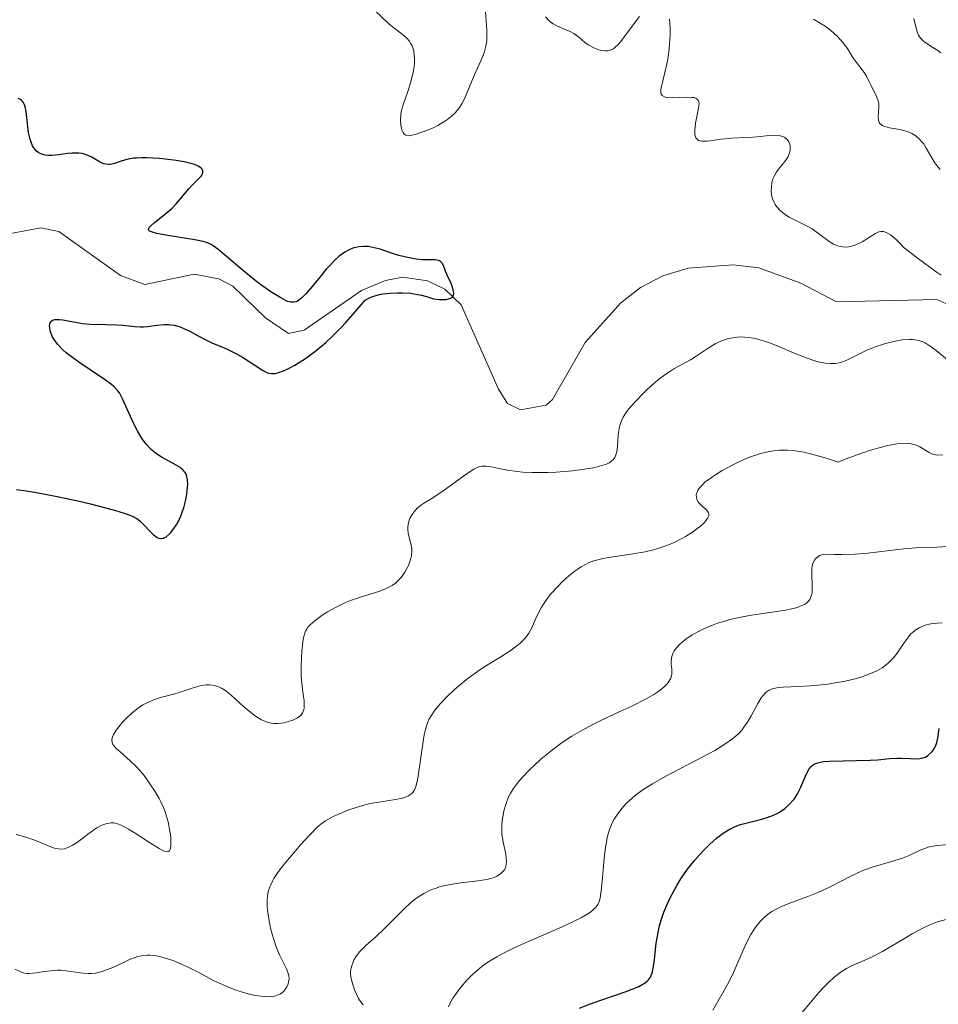
# Model space of a CAD drawing. Units: metres. Extents: x 625623 to 629129, y 4667096 to 4669471.
# Drawn here: x 627575 to 627664, y 4667880 to 4667976 of the extents above; entities that cross this region are included whole.
import ezdxf

# ---------------------------------------------------------------- set-up
doc = ezdxf.new("R2010")
doc.units = ezdxf.units.M
doc.header["$MEASUREMENT"] = 0
for name, color, linetype, lineweight in [('Corriente natural lineal', 142, 'Continuous', 13), ('Curva de nivel maestra', 30, 'Continuous', 30), ('Curva de nivel normal', 30, 'Continuous', 0)]:
    doc.layers.add(name, color=color, linetype=linetype, lineweight=lineweight)

msp = doc.modelspace()

# ---------------------------------------------------------------- linework, layer by layer
at = {"layer": 'Corriente natural lineal', "color": 142, "linetype": 'Continuous', "lineweight": 13}
msp.add_polyline3d([(627664.8501, 4667947.8801, 329.6935), (627663.4001, 4667948.5401, 329.5969), (627653.6501, 4667948.3201, 328.3845), (627650.2001, 4667950.1301, 328.3369), (627646.1301, 4667951.6101, 327.8491), (627643.6401, 4667951.8801, 327.6862), (627639.2801, 4667951.5701, 327.2843), (627636.8201, 4667950.8301, 327.1594), (627634.6701, 4667949.7001, 327.3791), (627632.7201, 4667948.1801, 327.5571), (627629.3201, 4667944.3501, 327.5718), (627626.1401, 4667938.8301, 326.6022), (627625.5401, 4667938.3001, 326.5533), (627623.0501, 4667937.8501, 326.5806), (627621.7901, 4667938.4501, 326.6752), (627620.9101, 4667939.8301, 326.6128), (627617.2801, 4667948.0101, 325.4181), (627615.7001, 4667949.5401, 325.6087), (627614.0401, 4667950.3501, 325.781), (627611.6401, 4667950.7101, 325.9495), (627609.9401, 4667950.3701, 325.9349), (627607.6201, 4667949.4001, 325.7101), (627602.0701, 4667945.5701, 325.3172), (627600.5401, 4667945.2401, 325.1373), (627598.3201, 4667946.7501, 324.9565), (627595.1701, 4667949.8101, 325.0705), (627593.8101, 4667950.5201, 324.9949), (627591.4201, 4667950.9901, 324.7422), (627586.6201, 4667950.0001, 324.2449), (627584.2701, 4667950.8701, 324.1143), (627578.2901, 4667955.1201, 323.9693), (627576.5501, 4667955.4801, 323.9539), (627572.3901, 4667954.7101, 323.8097)], dxfattribs=at)
at = {"layer": 'Curva de nivel maestra', "color": 30, "linetype": 'Continuous', "lineweight": 30, "flags": 128}
for points, elevation in [([(627574.18, 4667930.1401), (627575.13, 4667930.0001), (627576.12, 4667929.8401), (627578.15, 4667929.4501), (627580.14, 4667929.0201), (627581.37, 4667928.7301), (627583.43, 4667928.2001), (627584.02, 4667928.0301), (627584.91, 4667927.7501), (627585.5, 4667927.5101), (627585.78, 4667927.3601), (627585.94, 4667927.2601), (627586.2, 4667927.0401), (627587.48, 4667925.7401), (627587.71, 4667925.5601), (627587.82, 4667925.4901), (627587.99, 4667925.4101), (627588.26, 4667925.3801), (627588.44, 4667925.4201), (627588.54, 4667925.4601), (627588.7, 4667925.5501), (627588.99, 4667925.7901), (627589.14, 4667925.9501), (627589.37, 4667926.2401), (627589.72, 4667926.7601), (627590.04, 4667927.3801), (627590.18, 4667927.7301), (627590.44, 4667928.4801), (627590.57, 4667928.9901), (627590.71, 4667929.6801), (627590.75, 4667930.0101), (627590.79, 4667930.6901), (627590.77, 4667930.9901), (627590.73, 4667931.2501), (627590.69, 4667931.4001), (627590.59, 4667931.6701), (627590.52, 4667931.7901), (627590.36, 4667932.0001), (627590.16, 4667932.1701), (627590.01, 4667932.2801), (627589.68, 4667932.4801), (627588.32, 4667933.2201), (627587.85, 4667933.5101), (627587.63, 4667933.6701), (627587.25, 4667933.9901), (627587.07, 4667934.1601), (627586.81, 4667934.4401), (627586.44, 4667934.9301), (627586.26, 4667935.1901), (627585.91, 4667935.8001), (627585.56, 4667936.4801), (627584.92, 4667937.9201), (627584.5, 4667938.8601), (627584.27, 4667939.2901), (627584.16, 4667939.4801), (627583.98, 4667939.7301), (627583.63, 4667940.1001), (627583.4, 4667940.2901), (627582.83, 4667940.7201), (627580.25, 4667942.4601), (627579.39, 4667943.0901), (627579.02, 4667943.3801), (627578.69, 4667943.6701), (627578.18, 4667944.2001), (627577.83, 4667944.6701), (627577.66, 4667944.9601), (627577.58, 4667945.1501), (627577.47, 4667945.5001), (627577.41, 4667945.8201), (627577.4, 4667945.9701), (627577.42, 4667946.1701), (627577.53, 4667946.4101), (627577.76, 4667946.5701), (627577.92, 4667946.6001), (627578.05, 4667946.6101), (627578.35, 4667946.6001), (627578.7, 4667946.5501), (627579.52, 4667946.3901), (627580.58, 4667946.2101), (627581.33, 4667946.1501), (627582.84, 4667946.1101), (627583.89, 4667946.0801), (627584.51, 4667946.0301), (627585.65, 4667945.9001), (627586.22, 4667945.8801), (627586.51, 4667945.8901), (627586.92, 4667945.9301), (627587.79, 4667946.0401), (627588.46, 4667946.1001), (627588.92, 4667946.1001), (627589.14, 4667946.0801), (627589.48, 4667946.0401), (627589.82, 4667945.9501), (627590.04, 4667945.8801), (627590.49, 4667945.7001), (627590.93, 4667945.4901), (627591.81, 4667945.0001), (627592.47, 4667944.6501), (627593.13, 4667944.3401), (627594.47, 4667943.7701), (627595.13, 4667943.4701), (627595.45, 4667943.3001), (627596.1, 4667942.9401), (627597.29, 4667942.1601), (627598.05, 4667941.6701), (627598.44, 4667941.4701), (627598.62, 4667941.4001), (627598.92, 4667941.3501), (627599.25, 4667941.3701), (627599.44, 4667941.4101), (627599.76, 4667941.5101), (627600, 4667941.6001), (627600.57, 4667941.8601), (627601.18, 4667942.1801), (627601.53, 4667942.3901), (627602.09, 4667942.7501), (627603.06, 4667943.4501), (627603.78, 4667944.0401), (627604.17, 4667944.3801), (627604.78, 4667944.9401), (627605.65, 4667945.8101), (627606.11, 4667946.3001), (627606.83, 4667947.1001), (627607.98, 4667948.4601), (627608.4, 4667948.6901), (627608.7, 4667948.8201), (627608.92, 4667948.8901), (627609.36, 4667949.0101), (627609.71, 4667949.0701), (627610.42, 4667949.1601), (627611.12, 4667949.1901), (627611.57, 4667949.1801), (627612.37, 4667949.1301), (627613.08, 4667949.0301), (627613.45, 4667948.9501), (627614.04, 4667948.7801), (627614.61, 4667948.6101), (627615.16, 4667948.5301), (627615.44, 4667948.5201), (627615.83, 4667948.5401), (627616.16, 4667948.6201), (627616.29, 4667948.6701), (627616.45, 4667948.8001), (627616.53, 4667948.9301), (627616.57, 4667949.1601), (627616.55, 4667949.3401), (627616.44, 4667949.7401), (627616.31, 4667950.0701), (627615.99, 4667950.7701), (627615.78, 4667951.2801), (627615.57, 4667951.8401), (627615.46, 4667952.0601), (627615.3, 4667952.2201), (627615.2, 4667952.2801), (627615.08, 4667952.3201), (627614.77, 4667952.3701), (627613.55, 4667952.3901), (627612.92, 4667952.4401), (627612.59, 4667952.4901), (627612.08, 4667952.5901), (627611.24, 4667952.8001), (627610.65, 4667952.9901), (627609.43, 4667953.4001), (627608.85, 4667953.5501), (627608.57, 4667953.6101), (627608.31, 4667953.6501), (627607.81, 4667953.6801), (627607.36, 4667953.6401), (627607.08, 4667953.5801), (627606.9, 4667953.5301), (627606.56, 4667953.4001), (627606.37, 4667953.3201), (627606.02, 4667953.1301), (627605.69, 4667952.9001), (627605.47, 4667952.7301), (627605.04, 4667952.3401), (627604.55, 4667951.8401), (627604.21, 4667951.4701), (627603.48, 4667950.5801), (627602.67, 4667949.5601), (627602.25, 4667949.0801), (627601.85, 4667948.6801), (627601.66, 4667948.5201), (627601.42, 4667948.3701), (627601.3, 4667948.3201), (627601.12, 4667948.2701), (627601, 4667948.2601), (627600.75, 4667948.2801), (627600.47, 4667948.3501), (627600.27, 4667948.4401), (627599.81, 4667948.6801), (627598.84, 4667949.2801), (627597.85, 4667949.9801), (627597.34, 4667950.3701), (627596.57, 4667950.9701), (627595.83, 4667951.5901), (627594.52, 4667952.7401), (627593.7, 4667953.4101), (627593.26, 4667953.7301), (627593.05, 4667953.8501), (627592.62, 4667954.0401), (627592.29, 4667954.1401), (627591.48, 4667954.3201), (627590.67, 4667954.4501), (627588.87, 4667954.7301), (627587.75, 4667954.9401), (627587.28, 4667955.0801), (627587.06, 4667955.1901), (627586.98, 4667955.3001), (627587.04, 4667955.5001), (627587.24, 4667955.7101), (627587.58, 4667956.0001), (627588.51, 4667956.7201), (627589.24, 4667957.3501), (627589.68, 4667957.8001), (627590.89, 4667959.2601), (627591.2, 4667959.5901), (627591.75, 4667960.1201), (627592.08, 4667960.4901), (627592.22, 4667960.7101), (627592.26, 4667960.8301), (627592.26, 4667961.0001), (627592.18, 4667961.1701), (627592.1, 4667961.2601), (627591.86, 4667961.4201), (627591.68, 4667961.5101), (627591.35, 4667961.6301), (627591.08, 4667961.7101), (627590.43, 4667961.8601), (627589.68, 4667961.9901), (627588.59, 4667962.1401), (627588.04, 4667962.1901), (627586.84, 4667962.2601), (627586.3, 4667962.2601), (627585.82, 4667962.2301), (627585.53, 4667962.2101), (627585.02, 4667962.1301), (627584.42, 4667961.9801), (627583.58, 4667961.6901), (627583.26, 4667961.6201), (627583.11, 4667961.6001), (627582.83, 4667961.6301), (627582.64, 4667961.6801), (627582.24, 4667961.8701), (627581.49, 4667962.3101), (627581.04, 4667962.5201), (627580.69, 4667962.6301), (627580.51, 4667962.6701), (627580.22, 4667962.7101), (627580.02, 4667962.7201), (627579.6, 4667962.7101), (627579.15, 4667962.6601), (627578.26, 4667962.5401), (627577.62, 4667962.4801), (627577.32, 4667962.4801), (627577, 4667962.5101), (627576.85, 4667962.5401), (627576.64, 4667962.6101), (627576.35, 4667962.7501), (627576.1, 4667962.9401), (627575.99, 4667963.0601), (627575.84, 4667963.2601), (627575.75, 4667963.4101), (627575.6, 4667963.7601), (627575.51, 4667964.0501), (627575.37, 4667964.7101), (627575.12, 4667966.7401), (627575.03, 4667967.2101), (627574.97, 4667967.4001), (627574.85, 4667967.6501), (627574.69, 4667967.8401), (627574.59, 4667967.9001), (627574.36, 4667967.9901)], 325), ([(627628.75, 4667879.8801), (627629.74, 4667880.2801), (627630.91, 4667880.7001), (627633.18, 4667881.4601), (627634.12, 4667881.8201), (627634.51, 4667881.9901), (627634.84, 4667882.1601), (627635.02, 4667882.2701), (627635.32, 4667882.5101), (627635.44, 4667882.6301), (627635.63, 4667882.8901), (627635.76, 4667883.1901), (627635.82, 4667883.4101), (627635.92, 4667883.9101), (627636.01, 4667884.5801), (627636.2, 4667886.1601), (627636.4, 4667887.3801), (627636.49, 4667887.7601), (627636.69, 4667888.4901), (627636.93, 4667889.1801), (627637.11, 4667889.6201), (627637.51, 4667890.4901), (627637.95, 4667891.3501), (627638.19, 4667891.7701), (627638.58, 4667892.4101), (627639.22, 4667893.3401), (627639.93, 4667894.2301), (627640.42, 4667894.7801), (627640.74, 4667895.1301), (627641.38, 4667895.7601), (627642.02, 4667896.3401), (627642.42, 4667896.6501), (627642.68, 4667896.8401), (627643.19, 4667897.1601), (627643.77, 4667897.4401), (627644.18, 4667897.6001), (627644.48, 4667897.6901), (627645.14, 4667897.8801), (627646.31, 4667898.1601), (627646.94, 4667898.3401), (627647.55, 4667898.5701), (627647.85, 4667898.7001), (627648.13, 4667898.8601), (627648.65, 4667899.2101), (627649.12, 4667899.6401), (627649.4, 4667899.9501), (627649.58, 4667900.1701), (627649.88, 4667900.6501), (627650.18, 4667901.2201), (627650.65, 4667902.3601), (627650.89, 4667902.8401), (627651.01, 4667903.0501), (627651.19, 4667903.2701), (627651.29, 4667903.3601), (627651.45, 4667903.4801), (627651.57, 4667903.5501), (627651.84, 4667903.6501), (627652.16, 4667903.7201), (627652.41, 4667903.7601), (627652.99, 4667903.8001), (627656.93, 4667903.8901), (627657.66, 4667903.9401), (627658.81, 4667904.0601), (627659.52, 4667904.1101), (627659.96, 4667904.1101), (627660.8, 4667904.0601), (627661.34, 4667904.0401), (627661.74, 4667904.0601), (627661.92, 4667904.0901), (627662.17, 4667904.1601), (627662.28, 4667904.2101), (627662.52, 4667904.3501), (627662.82, 4667904.6101), (627662.96, 4667904.7801), (627663.16, 4667905.0701), (627663.32, 4667905.4101), (627663.38, 4667905.6001), (627663.47, 4667906.0301), (627663.6, 4667906.9801)], 350)]:
    msp.add_lwpolyline(points, dxfattribs=dict(at, elevation=elevation))
at = {"layer": 'Curva de nivel normal', "color": 30, "linetype": 'Continuous', "lineweight": 0, "flags": 128}
for points, elevation in [([(627619.66, 4667976.4301), (627619.79, 4667974.6201), (627619.79, 4667973.9101), (627619.77, 4667973.5701), (627619.69, 4667973.0601), (627619.55, 4667972.5501), (627619.46, 4667972.2801), (627619.24, 4667971.7201), (627618.69, 4667970.5201), (627618.28, 4667969.6201), (627617.6, 4667967.9701), (627617.35, 4667967.4801), (627617.05, 4667967.0201), (627616.7, 4667966.6001), (627616.29, 4667966.2201), (627615.98, 4667965.9801), (627615.76, 4667965.8301), (627615.3, 4667965.5401), (627615.02, 4667965.3901), (627614.44, 4667965.1101), (627613.85, 4667964.8701), (627613.48, 4667964.7301), (627612.83, 4667964.5201), (627612.34, 4667964.4101), (627612.15, 4667964.4001), (627611.92, 4667964.4501), (627611.77, 4667964.5601), (627611.67, 4667964.7001), (627611.55, 4667964.9701), (627611.5, 4667965.1301), (627611.45, 4667965.4101), (627611.41, 4667965.8901), (627611.44, 4667966.4501), (627611.49, 4667966.7501), (627611.66, 4667967.3801), (627612.14, 4667968.7701), (627612.38, 4667969.5101), (627612.49, 4667969.8901), (627612.65, 4667970.5701), (627612.7, 4667970.9201), (627612.76, 4667971.4301), (627612.77, 4667971.9201), (627612.75, 4667972.1501), (627612.69, 4667972.6101), (627612.63, 4667972.8201), (627612.53, 4667973.1101), (627612.39, 4667973.3801), (627612.27, 4667973.5501), (627612.02, 4667973.8501), (627611.58, 4667974.2501), (627610.65, 4667974.9401), (627610.24, 4667975.2801), (627608.97, 4667976.5001)], 330), ([(627634.56, 4667975.9601), (627633.49, 4667974.4901), (627632.75, 4667973.5201), (627632.54, 4667973.2801), (627632.16, 4667972.9201), (627632.05, 4667972.8301), (627631.84, 4667972.7101), (627631.63, 4667972.6401), (627631.5, 4667972.6101), (627631.22, 4667972.6101), (627630.88, 4667972.6601), (627630.63, 4667972.7201), (627630.14, 4667972.9101), (627629.78, 4667973.1001), (627629.61, 4667973.2101), (627629.29, 4667973.4401), (627628.69, 4667973.9501), (627628.21, 4667974.2901), (627627.86, 4667974.4801), (627627.13, 4667974.8001), (627626.62, 4667975.0201), (627626.22, 4667975.2301), (627626.04, 4667975.3501), (627625.8, 4667975.5601), (627625.47, 4667975.9201)], 330), ([(627663.8, 4667950.8801), (627663.33, 4667951.2001), (627661.47, 4667952.5801), (627660.22, 4667953.5401), (627659.71, 4667954.0801), (627659.41, 4667954.3701), (627658.9, 4667954.7901), (627658.68, 4667954.9301), (627658.55, 4667955.0001), (627658.31, 4667955.0901), (627658.2, 4667955.1101), (627657.99, 4667955.1201), (627657.8, 4667955.0801), (627657.68, 4667955.0401), (627657.45, 4667954.9301), (627657.03, 4667954.6801), (627656.15, 4667954.1301), (627655.68, 4667953.8901), (627655.45, 4667953.7901), (627655.03, 4667953.6701), (627654.82, 4667953.6301), (627654.51, 4667953.6101), (627654.05, 4667953.6501), (627653.75, 4667953.7301), (627653.6, 4667953.7801), (627653.38, 4667953.8801), (627652.94, 4667954.1501), (627652.06, 4667954.8401), (627651.58, 4667955.2001), (627651.32, 4667955.3701), (627650.77, 4667955.6801), (627649.61, 4667956.2401), (627649.07, 4667956.5201), (627648.82, 4667956.6601), (627648.6, 4667956.8201), (627648.2, 4667957.1401), (627647.88, 4667957.5001), (627647.71, 4667957.7501), (627647.62, 4667957.9301), (627647.47, 4667958.3001), (627647.41, 4667958.5201), (627647.34, 4667958.9801), (627647.35, 4667959.4401), (627647.4, 4667959.8301), (627647.44, 4667960.0301), (627647.53, 4667960.3001), (627647.62, 4667960.4901), (627647.82, 4667960.8301), (627648.05, 4667961.1501), (627648.54, 4667961.7301), (627648.82, 4667962.1301), (627648.94, 4667962.3301), (627649.09, 4667962.6401), (627649.17, 4667962.9701), (627649.19, 4667963.1401), (627649.17, 4667963.4401), (627649.14, 4667963.5801), (627649.05, 4667963.8001), (627648.93, 4667963.9901), (627648.85, 4667964.0801), (627648.65, 4667964.2301), (627648.53, 4667964.3001), (627648.33, 4667964.3701), (627648.1, 4667964.4101), (627647.56, 4667964.4401), (627647.15, 4667964.4201), (627646.27, 4667964.3301), (627645.58, 4667964.2701), (627644.9, 4667964.2201), (627643.53, 4667964.1601), (627642.5, 4667964.0601), (627641.16, 4667963.8801), (627640.77, 4667963.8601), (627640.6, 4667963.8701), (627640.3, 4667963.9501), (627640.18, 4667964.0201), (627640.04, 4667964.1801), (627639.96, 4667964.3801), (627639.93, 4667964.5501), (627639.92, 4667964.9401), (627640, 4667965.6101), (627640.27, 4667966.9101), (627640.33, 4667967.3401), (627640.34, 4667967.5101), (627640.29, 4667967.7901), (627640.2, 4667967.9201), (627640.03, 4667968.0301), (627639.83, 4667968.0901), (627639.65, 4667968.1101), (627639.21, 4667968.1301), (627637.73, 4667968.0801), (627637.2, 4667968.1101), (627637, 4667968.1601), (627636.77, 4667968.3001), (627636.67, 4667968.4501), (627636.65, 4667968.5501), (627636.63, 4667968.7201), (627636.64, 4667968.8601), (627636.69, 4667969.1801), (627637.02, 4667970.5101), (627637.22, 4667971.3601), (627637.31, 4667971.8301), (627637.45, 4667972.8301), (627637.49, 4667973.2901), (627637.54, 4667974.2001), (627637.54, 4667974.8501), (627637.49, 4667975.7301)], 330), ([(627663.72, 4667961.1101), (627663.36, 4667961.5301), (627663.12, 4667961.8701), (627662.68, 4667962.6401), (627662.37, 4667963.2001), (627662.09, 4667963.6301), (627661.94, 4667963.8101), (627661.72, 4667964.0601), (627661.36, 4667964.3801), (627660.98, 4667964.6101), (627660.77, 4667964.7101), (627660.42, 4667964.8401), (627659.79, 4667964.9901), (627658.8, 4667965.1601), (627658.35, 4667965.2901), (627658.09, 4667965.4001), (627657.99, 4667965.4701), (627657.86, 4667965.5901), (627657.8, 4667965.6901), (627657.73, 4667965.9101), (627657.71, 4667966.1601), (627657.74, 4667966.7401), (627657.77, 4667967.2101), (627657.76, 4667967.4401), (627657.72, 4667967.6701), (627657.58, 4667968.1201), (627657.39, 4667968.5501), (627656.99, 4667969.3001), (627656.83, 4667969.6201), (627656.57, 4667970.1601), (627656.36, 4667970.5201), (627655.42, 4667971.7401), (627655.19, 4667972.0801), (627654.72, 4667972.8501), (627654.29, 4667973.4401), (627653.76, 4667974.0201), (627653.38, 4667974.3801), (627653.11, 4667974.6001), (627652.57, 4667975.0001), (627652.18, 4667975.2401), (627651.44, 4667975.6801)], 335), ([(627663.78, 4667972.4401), (627663.47, 4667972.6501), (627662.84, 4667973.0401), (627662.22, 4667973.4501), (627662.06, 4667973.5801), (627661.8, 4667973.8501), (627661.61, 4667974.1401), (627661.52, 4667974.3501), (627661.37, 4667974.8201), (627661.16, 4667975.7401)], 340), ([(627574.15, 4667896.7101), (627575.09, 4667896.4601), (627575.88, 4667896.1901), (627577.13, 4667895.6701), (627577.85, 4667895.3901), (627578.26, 4667895.3001), (627578.46, 4667895.2801), (627578.83, 4667895.3201), (627579.09, 4667895.4001), (627579.26, 4667895.4701), (627579.63, 4667895.6601), (627580.09, 4667895.9701), (627581.07, 4667896.7001), (627581.78, 4667897.2101), (627581.99, 4667897.3401), (627582.39, 4667897.5601), (627582.74, 4667897.7001), (627582.97, 4667897.7701), (627583.38, 4667897.8301), (627583.64, 4667897.8201), (627583.77, 4667897.8001), (627583.98, 4667897.7501), (627584.34, 4667897.6101), (627585.06, 4667897.2201), (627585.68, 4667896.8301), (627587.08, 4667895.9301), (627588.02, 4667895.3501), (627588.43, 4667895.1301), (627588.6, 4667895.0701), (627588.81, 4667895.0301), (627588.92, 4667895.0501), (627589.02, 4667895.1201), (627589.09, 4667895.2401), (627589.12, 4667895.3401), (627589.16, 4667895.6301), (627589.16, 4667896.1601), (627589.14, 4667896.4801), (627589.07, 4667897.0201), (627588.88, 4667897.9201), (627588.7, 4667898.5601), (627588.59, 4667898.8901), (627588.4, 4667899.3801), (627588.18, 4667899.8701), (627588.01, 4667900.1901), (627587.66, 4667900.8201), (627587.06, 4667901.7201), (627586.65, 4667902.2801), (627586.37, 4667902.6301), (627585.81, 4667903.2601), (627585.21, 4667903.8501), (627584.2, 4667904.7301), (627583.83, 4667905.0701), (627583.69, 4667905.2301), (627583.51, 4667905.5001), (627583.46, 4667905.6301), (627583.43, 4667905.8401), (627583.46, 4667906.0701), (627583.49, 4667906.1801), (627583.58, 4667906.3801), (627583.86, 4667906.8201), (627584.23, 4667907.2901), (627584.45, 4667907.5401), (627584.82, 4667907.9301), (627585.44, 4667908.5101), (627586.11, 4667909.0301), (627586.45, 4667909.2501), (627586.79, 4667909.4401), (627587.47, 4667909.7401), (627588.14, 4667909.9701), (627589.44, 4667910.3101), (627590.07, 4667910.5001), (627591.22, 4667910.8801), (627591.95, 4667911.1001), (627592.17, 4667911.1401), (627592.56, 4667911.1901), (627592.9, 4667911.1901), (627593.11, 4667911.1701), (627593.49, 4667911.1001), (627593.86, 4667910.9701), (627594.05, 4667910.8801), (627594.39, 4667910.6701), (627594.79, 4667910.3601), (627595.03, 4667910.1601), (627595.39, 4667909.8301), (627596.22, 4667909.0801), (627596.9, 4667908.5101), (627597.37, 4667908.1701), (627597.6, 4667908.0101), (627597.94, 4667907.8201), (627598.27, 4667907.6701), (627598.48, 4667907.6001), (627598.9, 4667907.5001), (627599.1, 4667907.4701), (627599.49, 4667907.4601), (627599.86, 4667907.4901), (627600.1, 4667907.5301), (627600.55, 4667907.6401), (627600.97, 4667907.7801), (627601.16, 4667907.8701), (627601.42, 4667908.0101), (627601.64, 4667908.1801), (627601.74, 4667908.2701), (627601.9, 4667908.4901), (627601.97, 4667908.6101), (627602.03, 4667908.8101), (627602.06, 4667908.9501), (627602.08, 4667909.2801), (627602.06, 4667909.6501), (627601.95, 4667910.5001), (627601.82, 4667911.6501), (627601.79, 4667912.0801), (627601.78, 4667912.9601), (627601.81, 4667913.8501), (627601.85, 4667914.4101), (627601.96, 4667915.3901), (627602.05, 4667915.8901), (627602.11, 4667916.1101), (627602.21, 4667916.3901), (627602.36, 4667916.6501), (627602.44, 4667916.7801), (627602.6, 4667916.9601), (627603.02, 4667917.3401), (627603.53, 4667917.7301), (627603.83, 4667917.9401), (627604.32, 4667918.2601), (627605.16, 4667918.7401), (627606.07, 4667919.1801), (627606.55, 4667919.3801), (627607.52, 4667919.7101), (627609.41, 4667920.2901), (627609.97, 4667920.5101), (627610.23, 4667920.6301), (627610.59, 4667920.8301), (627610.91, 4667921.0501), (627611.1, 4667921.2101), (627611.44, 4667921.5601), (627611.58, 4667921.7401), (627611.83, 4667922.1101), (627612.03, 4667922.4801), (627612.14, 4667922.7101), (627612.31, 4667923.1601), (627612.44, 4667923.5801), (627612.48, 4667923.7701), (627612.51, 4667924.1101), (627612.51, 4667924.3301), (627612.44, 4667924.7601), (627612.38, 4667924.9801), (627612.24, 4667925.4801), (627612.15, 4667925.8801), (627612.11, 4667926.2901), (627612.11, 4667926.5101), (627612.14, 4667926.7201), (627612.26, 4667927.1501), (627612.33, 4667927.3401), (627612.53, 4667927.7101), (627612.72, 4667927.9701), (627613.04, 4667928.3301), (627613.43, 4667928.6401), (627613.72, 4667928.8401), (627614.37, 4667929.2301), (627615.23, 4667929.7701), (627615.87, 4667930.2101), (627617.2, 4667931.1901), (627618.06, 4667931.8101), (627618.52, 4667932.1001), (627618.72, 4667932.2001), (627619.07, 4667932.3401), (627619.29, 4667932.3801), (627619.43, 4667932.4001), (627619.72, 4667932.3901), (627620.07, 4667932.3401), (627620.94, 4667932.1601), (627621.79, 4667931.9901), (627622.73, 4667931.8601), (627623.27, 4667931.8101), (627624.16, 4667931.7601), (627625.17, 4667931.7601), (627625.71, 4667931.7701), (627626.48, 4667931.8101), (627628.08, 4667931.9401), (627629.23, 4667932.0901), (627630.24, 4667932.2701), (627630.68, 4667932.3701), (627631.16, 4667932.5101), (627631.36, 4667932.5901), (627631.62, 4667932.7101), (627631.77, 4667932.8001), (627632.01, 4667932.9901), (627632.18, 4667933.2101), (627632.26, 4667933.3801), (627632.37, 4667933.7601), (627632.44, 4667934.2701), (627632.52, 4667935.4501), (627632.6, 4667936.0501), (627632.66, 4667936.3401), (627632.75, 4667936.6201), (627632.82, 4667936.7901), (627632.99, 4667937.1401), (627633.31, 4667937.6401), (627633.56, 4667937.9701), (627634.18, 4667938.6601), (627634.92, 4667939.4301), (627635.32, 4667939.8201), (627635.95, 4667940.3901), (627636.58, 4667940.9101), (627636.89, 4667941.1501), (627637.5, 4667941.5601), (627637.89, 4667941.8001), (627638.66, 4667942.2201), (627639.5, 4667942.6901), (627640.05, 4667943.0401), (627641.14, 4667943.7601), (627641.91, 4667944.2301), (627642.15, 4667944.3501), (627642.63, 4667944.5601), (627643.1, 4667944.7101), (627643.41, 4667944.7801), (627644.04, 4667944.8701), (627644.5, 4667944.9001), (627644.74, 4667944.8901), (627645.14, 4667944.8601), (627645.83, 4667944.7401), (627646.67, 4667944.5001), (627647.17, 4667944.3201), (627647.9, 4667944.0301), (627649.55, 4667943.3401), (627650.83, 4667942.8401), (627651.65, 4667942.5701), (627652.04, 4667942.4701), (627652.58, 4667942.3601), (627653.07, 4667942.3201), (627653.38, 4667942.3201), (627653.57, 4667942.3401), (627653.93, 4667942.4001), (627654.19, 4667942.4701), (627654.68, 4667942.6601), (627655, 4667942.8101), (627655.63, 4667943.1501), (627656.14, 4667943.4101), (627656.55, 4667943.6001), (627657.42, 4667943.9501), (627658.02, 4667944.1501), (627658.42, 4667944.2701), (627659.21, 4667944.4701), (627660.02, 4667944.6101), (627660.73, 4667944.6601), (627661.05, 4667944.6501), (627661.45, 4667944.6001), (627661.64, 4667944.5501), (627662.02, 4667944.4301), (627662.26, 4667944.3201), (627662.75, 4667944.0201), (627663.33, 4667943.5901), (627664.59, 4667942.5601)], 330), ([(627574.04, 4667883.6701), (627574.6, 4667883.4001), (627574.85, 4667883.3101), (627575.21, 4667883.2401), (627575.4, 4667883.2301), (627575.82, 4667883.2601), (627576.13, 4667883.3001), (627576.86, 4667883.4301), (627577.48, 4667883.5101), (627578.14, 4667883.5501), (627578.48, 4667883.5501), (627579.2, 4667883.4701), (627580.18, 4667883.3201), (627580.68, 4667883.2601), (627581.19, 4667883.2401), (627581.45, 4667883.2401), (627581.84, 4667883.2801), (627582.23, 4667883.3601), (627582.49, 4667883.4301), (627583.01, 4667883.6101), (627583.52, 4667883.8201), (627584.49, 4667884.2801), (627585.16, 4667884.6001), (627585.7, 4667884.8001), (627585.95, 4667884.8801), (627586.32, 4667884.9601), (627586.87, 4667885.0101), (627587.16, 4667885.0101), (627587.74, 4667884.9401), (627588.06, 4667884.8801), (627588.73, 4667884.6901), (627589.45, 4667884.4501), (627589.95, 4667884.2501), (627590.96, 4667883.7901), (627591.73, 4667883.3901), (627593.34, 4667882.5401), (627594.22, 4667882.1301), (627594.69, 4667881.9301), (627595.55, 4667881.6001), (627596, 4667881.4601), (627596.66, 4667881.2701), (627597.31, 4667881.1201), (627597.62, 4667881.0701), (627598.21, 4667881.0001), (627598.49, 4667880.9801), (627598.86, 4667881.0001), (627599.19, 4667881.0501), (627599.39, 4667881.1001), (627599.73, 4667881.2501), (627599.87, 4667881.3401), (627600.11, 4667881.5401), (627600.3, 4667881.7701), (627600.39, 4667881.9301), (627600.53, 4667882.2401), (627600.57, 4667882.4101), (627600.61, 4667882.7301), (627600.58, 4667883.0301), (627600.53, 4667883.2401), (627600.35, 4667883.6801), (627599.67, 4667885.0301), (627599.42, 4667885.6501), (627599.29, 4667886.0001), (627598.96, 4667887.0601), (627598.82, 4667887.6401), (627598.64, 4667888.5201), (627598.52, 4667889.3701), (627598.49, 4667889.7701), (627598.49, 4667890.4201), (627598.52, 4667890.7301), (627598.6, 4667891.1701), (627598.74, 4667891.6201), (627598.83, 4667891.8401), (627599, 4667892.1901), (627599.14, 4667892.4301), (627599.47, 4667892.9401), (627599.76, 4667893.3501), (627600.45, 4667894.2301), (627601.22, 4667895.1301), (627601.73, 4667895.7101), (627602.66, 4667896.7101), (627603.38, 4667897.4301), (627603.68, 4667897.7001), (627604.13, 4667898.0301), (627604.36, 4667898.1701), (627604.89, 4667898.4601), (627605.78, 4667898.8501), (627606.29, 4667899.0501), (627607.11, 4667899.3301), (627607.98, 4667899.5801), (627608.43, 4667899.6901), (627609.31, 4667899.8501), (627610.93, 4667900.1001), (627611.6, 4667900.2301), (627611.88, 4667900.3101), (627612.19, 4667900.4501), (627612.33, 4667900.5301), (627612.5, 4667900.6701), (627612.6, 4667900.7701), (627612.76, 4667901.0301), (627612.89, 4667901.3401), (627612.96, 4667901.5801), (627613.09, 4667902.1701), (627613.68, 4667906.1701), (627613.75, 4667906.5201), (627613.89, 4667907.1101), (627614.05, 4667907.5701), (627614.17, 4667907.8301), (627614.43, 4667908.2901), (627614.75, 4667908.7501), (627614.94, 4667908.9901), (627615.28, 4667909.3801), (627615.91, 4667910.0401), (627616.64, 4667910.7401), (627617.07, 4667911.1201), (627617.8, 4667911.7101), (627618.64, 4667912.3301), (627619.1, 4667912.6501), (627619.76, 4667913.0701), (627621.14, 4667913.9301), (627622.12, 4667914.5701), (627622.71, 4667915.0001), (627622.97, 4667915.2201), (627623.32, 4667915.5501), (627623.52, 4667915.7601), (627623.84, 4667916.2001), (627624.09, 4667916.6501), (627624.5, 4667917.5701), (627624.84, 4667918.3201), (627625.06, 4667918.7101), (627625.32, 4667919.1201), (627625.52, 4667919.4001), (627625.96, 4667919.9701), (627626.71, 4667920.8001), (627627.06, 4667921.1501), (627627.77, 4667921.7901), (627628.3, 4667922.2101), (627628.67, 4667922.4801), (627628.92, 4667922.6401), (627629.4, 4667922.9001), (627629.64, 4667923.0201), (627630.14, 4667923.2101), (627630.65, 4667923.3601), (627631.01, 4667923.4401), (627631.8, 4667923.5801), (627632.47, 4667923.6801), (627633.94, 4667923.8801), (627635.12, 4667924.0901), (627635.93, 4667924.2801), (627636.34, 4667924.4001), (627636.94, 4667924.6001), (627637.54, 4667924.8301), (627637.94, 4667925.0001), (627638.69, 4667925.3801), (627639.04, 4667925.5801), (627639.7, 4667925.9901), (627640.26, 4667926.4001), (627640.48, 4667926.5701), (627640.84, 4667926.9101), (627641.04, 4667927.1401), (627641.19, 4667927.3701), (627641.28, 4667927.5901), (627641.28, 4667927.7501), (627641.26, 4667927.8501), (627641.17, 4667928.0401), (627641.01, 4667928.2101), (627640.66, 4667928.5001), (627640.36, 4667928.7901), (627640.25, 4667928.9401), (627640.14, 4667929.1701), (627640.09, 4667929.4101), (627640.08, 4667929.5301), (627640.11, 4667929.7501), (627640.15, 4667929.8701), (627640.24, 4667930.0501), (627640.44, 4667930.3401), (627640.73, 4667930.6501), (627640.92, 4667930.8201), (627641.55, 4667931.3001), (627641.93, 4667931.5601), (627642.57, 4667931.9601), (627643.67, 4667932.5501), (627644.75, 4667933.0501), (627645.33, 4667933.2801), (627646.21, 4667933.5701), (627647.13, 4667933.8001), (627647.59, 4667933.8701), (627648.15, 4667933.9301), (627648.44, 4667933.9501), (627648.9, 4667933.9501), (627649.65, 4667933.8801), (627650.53, 4667933.7301), (627651.02, 4667933.6201), (627652.13, 4667933.3201), (627652.77, 4667933.1201), (627653.83, 4667932.7701), (627654.52, 4667933.0501), (627655.78, 4667933.5301), (627656.87, 4667933.9101), (627657.53, 4667934.1101), (627658.65, 4667934.3901), (627659.35, 4667934.5201), (627659.75, 4667934.5701), (627660.43, 4667934.6001), (627660.72, 4667934.5801), (627661.18, 4667934.5001), (627661.54, 4667934.3701), (627661.74, 4667934.2701), (627662.06, 4667934.0601), (627662.64, 4667933.7001), (627662.9, 4667933.5801), (627663.3, 4667933.4801), (627663.5, 4667933.4601), (627663.98, 4667933.4801)], 335), ([(627607.8, 4667880.2001), (627607.56, 4667880.4801), (627607.45, 4667880.6501), (627607.34, 4667880.8301), (627607.14, 4667881.2301), (627606.96, 4667881.6601), (627606.85, 4667881.9501), (627606.68, 4667882.5001), (627606.59, 4667882.9601), (627606.57, 4667883.1701), (627606.57, 4667883.4701), (627606.65, 4667883.9201), (627606.81, 4667884.3501), (627606.93, 4667884.5801), (627607.15, 4667884.9401), (627607.45, 4667885.3301), (627607.63, 4667885.5301), (627608.05, 4667885.9501), (627609.05, 4667886.8301), (627609.81, 4667887.5301), (627611.89, 4667889.6401), (627612.6, 4667890.2701), (627613, 4667890.5701), (627613.67, 4667891.0001), (627614.16, 4667891.2501), (627614.43, 4667891.3601), (627614.85, 4667891.5201), (627615.3, 4667891.6501), (627616.25, 4667891.8601), (627617.22, 4667892.0101), (627618.92, 4667892.2101), (627619.77, 4667892.3401), (627620.17, 4667892.4401), (627620.39, 4667892.5101), (627620.76, 4667892.6801), (627621.11, 4667892.9001), (627621.27, 4667893.0401), (627621.48, 4667893.2901), (627621.58, 4667893.5001), (627621.62, 4667893.6101), (627621.66, 4667893.8001), (627621.68, 4667894.0101), (627621.66, 4667894.4701), (627621.58, 4667894.9701), (627621.37, 4667895.9501), (627621.24, 4667896.7601), (627621.22, 4667897.1301), (627621.24, 4667897.6901), (627621.3, 4667898.2401), (627621.35, 4667898.5401), (627621.44, 4667898.9901), (627621.64, 4667899.7001), (627621.89, 4667900.3501), (627622.06, 4667900.7001), (627622.42, 4667901.2701), (627622.93, 4667901.9201), (627623.25, 4667902.2901), (627623.94, 4667903.0101), (627624.35, 4667903.3901), (627625.02, 4667903.9901), (627626.14, 4667904.9101), (627626.95, 4667905.5101), (627627.37, 4667905.8001), (627628.03, 4667906.2301), (627628.7, 4667906.6301), (627630.06, 4667907.3701), (627630.96, 4667907.8101), (627632.68, 4667908.6101), (627633.83, 4667909.1401), (627635.23, 4667909.8401), (627635.95, 4667910.2601), (627636.35, 4667910.5201), (627636.58, 4667910.6901), (627636.97, 4667911.0101), (627637.3, 4667911.3401), (627637.43, 4667911.5101), (627637.6, 4667911.8401), (627637.67, 4667912.0701), (627637.7, 4667912.2301), (627637.7, 4667912.5601), (627637.69, 4667912.7401), (627637.65, 4667913.1301), (627637.63, 4667913.4401), (627637.66, 4667913.7701), (627637.7, 4667913.9501), (627637.83, 4667914.3101), (627637.94, 4667914.5001), (627638.15, 4667914.7901), (627638.49, 4667915.1501), (627638.7, 4667915.3401), (627639.05, 4667915.6201), (627639.68, 4667916.0301), (627640.41, 4667916.4401), (627640.8, 4667916.6301), (627641.66, 4667916.9901), (627642.12, 4667917.1601), (627642.84, 4667917.3801), (627643.34, 4667917.5201), (627644.38, 4667917.7501), (627645.42, 4667917.9401), (627647.43, 4667918.2501), (627648.74, 4667918.4501), (627649.29, 4667918.5601), (627649.75, 4667918.6701), (627650.02, 4667918.7601), (627650.45, 4667918.9401), (627650.62, 4667919.0301), (627650.89, 4667919.2401), (627651.08, 4667919.4601), (627651.16, 4667919.6201), (627651.27, 4667919.9701), (627651.3, 4667920.1801), (627651.32, 4667920.6301), (627651.27, 4667922.0801), (627651.28, 4667922.5101), (627651.3, 4667922.7101), (627651.38, 4667923.0001), (627651.52, 4667923.2801), (627651.62, 4667923.4001), (627651.89, 4667923.6301), (627652.06, 4667923.7301), (627652.38, 4667923.8601), (627653.48, 4667923.8201), (627654.17, 4667923.8201), (627655.49, 4667923.8601), (627656.7, 4667923.9601), (627658.82, 4667924.2201), (627660.18, 4667924.3801), (627661.35, 4667924.4701), (627663.39, 4667924.5401), (627664.37, 4667924.6001)], 340), ([(627616.06, 4667880.0201), (627616.18, 4667880.3001), (627616.48, 4667880.8501), (627616.66, 4667881.1201), (627617.05, 4667881.6601), (627617.48, 4667882.1801), (627617.78, 4667882.5201), (627618.4, 4667883.1401), (627619.02, 4667883.6901), (627619.34, 4667883.9501), (627619.86, 4667884.3201), (627620.74, 4667884.8601), (627621.25, 4667885.1401), (627622.44, 4667885.7201), (627623.88, 4667886.3701), (627627.01, 4667887.7401), (627628.38, 4667888.3801), (627628.96, 4667888.6701), (627629.57, 4667889.0201), (627629.82, 4667889.1901), (627630.12, 4667889.4301), (627630.28, 4667889.5901), (627630.37, 4667889.7001), (627630.53, 4667889.9201), (627630.69, 4667890.2901), (627630.76, 4667890.5701), (627630.86, 4667891.2401), (627630.95, 4667892.1801), (627631.14, 4667894.3901), (627631.27, 4667895.4701), (627631.36, 4667895.9601), (627631.45, 4667896.4101), (627631.67, 4667897.1801), (627631.93, 4667897.8201), (627632.12, 4667898.1801), (627632.53, 4667898.8001), (627633.01, 4667899.4101), (627633.36, 4667899.7701), (627633.61, 4667900.0101), (627634.15, 4667900.4801), (627634.79, 4667900.9501), (627635.16, 4667901.2001), (627635.83, 4667901.6201), (627637.14, 4667902.3501), (627640.72, 4667904.2201), (627641.88, 4667904.8501), (627642.85, 4667905.4401), (627643.6, 4667905.9801), (627643.82, 4667906.1601), (627644.19, 4667906.5001), (627644.51, 4667906.8501), (627644.7, 4667907.0901), (627645.04, 4667907.5801), (627645.39, 4667908.1901), (627646.05, 4667909.4001), (627646.36, 4667909.9301), (627646.52, 4667910.1501), (627646.74, 4667910.3901), (627646.85, 4667910.4901), (627647.03, 4667910.6201), (627647.15, 4667910.7001), (627647.43, 4667910.8101), (627647.74, 4667910.8901), (627647.97, 4667910.9301), (627648.51, 4667910.9801), (627649.25, 4667911.0201), (627651.11, 4667911.1101), (627652.22, 4667911.2101), (627652.82, 4667911.2801), (627653.92, 4667911.4501), (627654.49, 4667911.5601), (627655.33, 4667911.7601), (627656.15, 4667911.9901), (627656.55, 4667912.1301), (627657.29, 4667912.4301), (627657.63, 4667912.5901), (627658.1, 4667912.8601), (627658.51, 4667913.1601), (627658.75, 4667913.3701), (627659.18, 4667913.8101), (627659.54, 4667914.2601), (627660.13, 4667915.1401), (627660.53, 4667915.7301), (627660.74, 4667915.9801), (627660.88, 4667916.1401), (627661.18, 4667916.4101), (627661.34, 4667916.5301), (627661.67, 4667916.7301), (627662.02, 4667916.8901), (627662.27, 4667916.9801), (627662.8, 4667917.1101), (627663.45, 4667917.1801), (627663.92, 4667917.2101)], 345), ([(627641.68, 4667879.7001), (627642.42, 4667880.9801), (627643.23, 4667882.4101), (627643.69, 4667883.3401), (627644.43, 4667885.0501), (627644.91, 4667886.1301), (627645.36, 4667887.0001), (627645.66, 4667887.4701), (627645.86, 4667887.7501), (627646.26, 4667888.2601), (627646.7, 4667888.7101), (627646.95, 4667888.9201), (627647.39, 4667889.2401), (627647.95, 4667889.5501), (627648.28, 4667889.7001), (627649.05, 4667890.0201), (627650.89, 4667890.7001), (627651.85, 4667891.0801), (627652.32, 4667891.2801), (627653.23, 4667891.7201), (627654.94, 4667892.6101), (627655.79, 4667893.0201), (627656.23, 4667893.2101), (627657.13, 4667893.5301), (627658.9, 4667894.0501), (627660.07, 4667894.4001), (627660.71, 4667894.6601), (627661.78, 4667895.1701), (627662.29, 4667895.3801), (627662.56, 4667895.4701), (627662.83, 4667895.5301), (627663.41, 4667895.6301), (627665.04, 4667895.7601)], 355), ([(627664.28, 4667888.4801), (627663.44, 4667888.2301), (627662.63, 4667887.9201), (627662.1, 4667887.6701), (627660.99, 4667887.0701), (627660.08, 4667886.5301), (627658.78, 4667885.7501), (627658.12, 4667885.3701), (627657.13, 4667884.8401), (627656.64, 4667884.6201), (627655.33, 4667884.0801), (627654.63, 4667883.7201), (627654.13, 4667883.4001), (627653.86, 4667883.2001), (627653.44, 4667882.8701), (627652.83, 4667882.3101), (627652.5, 4667881.9801), (627651.98, 4667881.4201), (627649.45, 4667878.4201)], 360)]:
    msp.add_lwpolyline(points, dxfattribs=dict(at, elevation=elevation))

doc.saveas('drawing.dxf')
